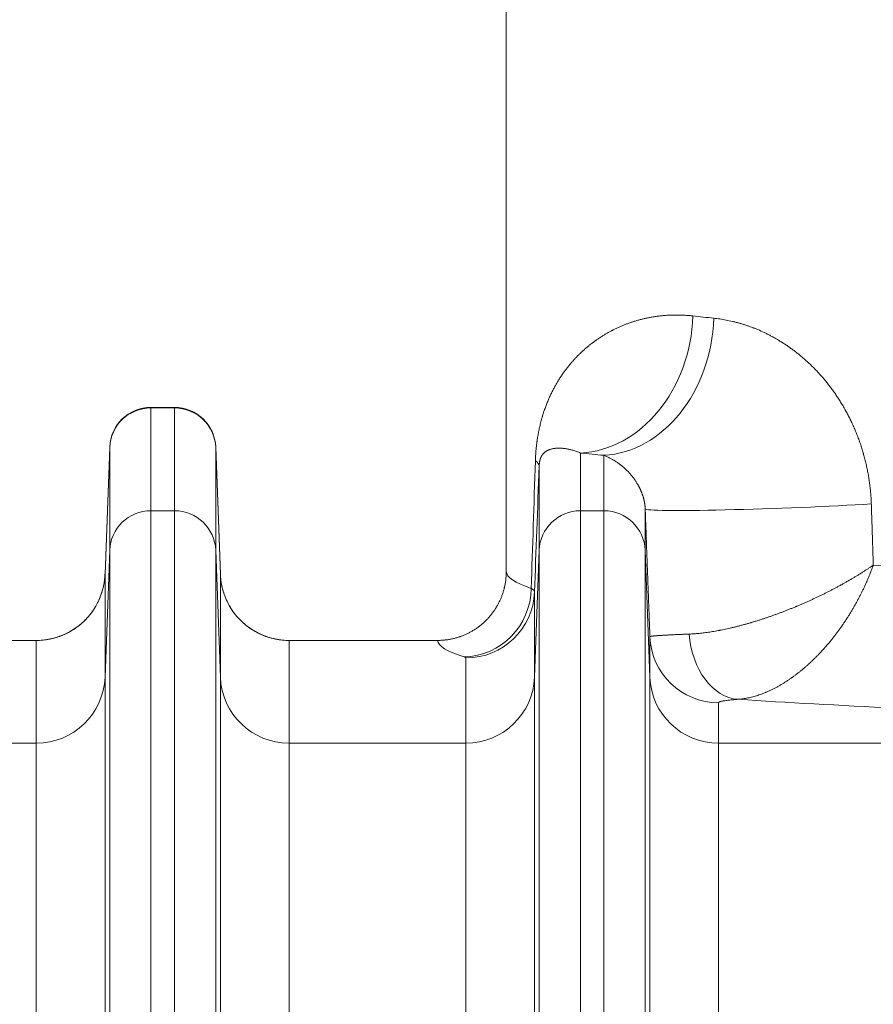
# Model space of a CAD drawing. Units: inches. Extents: x -19.9 to 49.2, y -9.4 to 17.2.
# Drawn here: x 6.9 to 7.4, y 9.1 to 9.7 of the extents above; entities that cross this region are included whole.
import ezdxf

# ---------------------------------------------------------------- set-up
doc = ezdxf.new("R2010")
doc.units = ezdxf.units.IN
doc.header["$MEASUREMENT"] = 0
doc.layers.add('1', color=7, linetype='Continuous', true_color=0xffffff)
doc.styles.add('Arial', font='arial.ttf')
doc.dimstyles.get("Standard").update_dxf_attribs({"dimtxt": 0.18, "dimasz": 0.18, "dimexe": 0.18, "dimexo": 0.0625, "dimgap": 0.09, "dimtad": 0, "dimtih": 1, "dimtoh": 1, "dimdec": 4, "dimzin": 0, "dimdsep": 46, "dimtxsty": 'Standard', "dimcen": 0.09, "dimadec": 0, "dimazin": 0, "dimtfac": 1, "dimtdec": 4, "dimtofl": 0, "dimtmove": 0, "dimatfit": 3, "dimfxl": 1, "dimtolj": 1, "dimtzin": 0, "dimarcsym": 0})

# ---------------------------------------------------------------- blocks, each defined once
blk = doc.blocks.new('_U8')
at = {"layer": '1', "color": 152, "linetype": 'Continuous', "lineweight": 13, "transparency": 16777216}
for p, q in [((7.1379, 10.21138), (4.22422, 10.21138)), ((5.66756, 7.10989), (4.22422, 7.10989))]:
    blk.add_line(p, q, dxfattribs=at)
at = {"layer": '1', "color": 27, "linetype": 'Continuous', "lineweight": 13, "transparency": 16777216}
for p, q in [((4.34922, 10.08638), (4.34922, 8.90402)), ((4.34922, 7.23489), (4.34922, 8.41724))]:
    blk.add_line(p, q, dxfattribs=at)
at = {"layer": '1', "color": 27, "linetype": 'Continuous', "lineweight": 70, "transparency": 16777216}
for points in [[(4.32838, 10.08638), (4.37005, 10.08638), (4.34922, 10.21138)], [(4.32838, 7.23489), (4.37005, 7.23489), (4.34922, 7.10989)]]:
    blk.add_solid(points, dxfattribs=at)
at = {"layer": 'Defpoints', "color": 0, "linetype": 'Continuous', "lineweight": 70, "transparency": 16777216}
for p in [(4.34922, 10.21138), (7.2004, 10.21138), (5.73006, 7.10989)]:
    blk.add_point(p, dxfattribs=at)
at = {"layer": '1', "color": 23, "linetype": 'Continuous', "lineweight": 15, "transparency": 16777216, "insert": (4.2854, 8.47974), "char_height": 0.125, "attachment_point": 1, "rotation": 90, "style": 'Arial'}
blk.add_mtext('\\A1;\\C23;1418', dxfattribs=at)

msp = doc.modelspace()

# ---------------------------------------------------------------- linework, layer by layer
at = {"layer": '1', "color": 27, "linetype": 'Continuous', "lineweight": 15}
for p, q in [((7.200395, 10.211375), (7.200395, 9.340966)), ((6.989184, 9.445485), (6.974161, 9.445485)), ((6.974161, 9.445485), (6.974161, 9.445124)), ((6.974161, 9.445124), (6.989184, 9.445124)), ((6.974161, 9.445124), (6.974161, 9.379691)), ((6.989184, 9.445124), (6.989184, 9.445485)), ((6.989184, 9.379691), (6.989184, 9.445124)), ((6.944949, 9.339146), (6.947932, 9.419905)), ((6.947932, 9.420205), (6.944953, 9.339355)), ((6.947932, 9.419905), (6.947932, 9.420205)), ((6.947932, 9.354472), (6.947932, 9.419905)), ((7.018392, 9.339355), (7.015413, 9.420205)), ((7.015413, 9.420205), (7.015413, 9.419905)), ((7.015413, 9.419905), (7.018396, 9.339146)), ((7.015413, 9.419905), (7.015413, 9.354472)), ((7.247565, 9.41643), (7.247565, 9.379691)), ((7.262587, 9.379691), (7.262587, 9.414985)), ((7.221336, 9.354472), (7.221336, 9.408251)), ((6.974161, 9.379691), (6.989184, 9.379691)), ((6.974161, 9.379691), (6.974161, 9.051863)), ((6.989184, 9.051863), (6.989184, 9.379691)), ((7.247565, 9.379691), (7.262587, 9.379691)), ((7.247565, 9.379691), (7.247565, 9.051863)), ((7.262587, 9.051863), (7.262587, 9.379691)), ((7.288816, 9.380822), (7.288816, 9.354472)), ((6.947932, 9.354472), (6.944949, 9.273712)), ((6.947932, 9.049221), (6.947932, 9.354472)), ((7.018396, 9.273712), (7.015413, 9.354472)), ((7.015413, 9.354472), (7.015413, 9.049221)), ((7.221336, 9.354472), (7.218352, 9.273712)), ((7.221336, 9.049221), (7.221336, 9.354472)), ((7.2918, 9.273712), (7.288816, 9.354472)), ((7.288816, 9.354472), (7.288816, 9.049221)), ((6.944949, 9.339146), (6.944949, 9.273712)), ((7.018396, 9.273712), (7.018396, 9.339146)), ((7.218352, 9.32799), (7.218352, 9.273712)), ((7.2918, 9.273712), (7.2918, 9.299491)), ((6.901234, 9.297115), (6.788708, 9.297115)), ((6.901234, 9.231681), (6.901234, 9.297115)), ((7.156657, 9.297115), (7.062111, 9.297115)), ((7.062111, 9.297115), (7.062111, 9.231681)), ((7.174637, 9.231681), (7.174637, 9.285959)), ((6.944949, 9.273712), (6.944949, 9.040758)), ((7.018396, 9.040758), (7.018396, 9.273712)), ((7.218352, 9.273712), (7.218352, 9.040758)), ((7.2918, 9.040758), (7.2918, 9.273712)), ((7.335514, 9.257461), (7.335514, 9.231681)), ((6.901234, 9.231681), (6.788708, 9.231681)), ((6.901234, 9.036354), (6.901234, 9.231681)), ((7.174637, 9.231681), (7.062111, 9.231681)), ((7.062111, 9.231681), (7.062111, 9.036354)), ((7.174637, 9.036354), (7.174637, 9.231681)), ((7.448041, 9.231681), (7.335514, 9.231681)), ((7.335514, 9.231681), (7.335514, 9.036354))]:
    msp.add_line(p, q, dxfattribs=at)
for centre, start, end in [((6.974161, 9.419239), 90, 177.889369), ((6.989184, 9.419239), 2.110631, 90)]:
    msp.add_arc(centre, 0.026247, start, end, dxfattribs=at)
for centre, major_axis, ratio, start_param, end_param in [((7.247565, 9.503706), (0.008687, 0.087057), 0.8175844, 3.2630362, 4.7937884), ((7.262587, 9.502261), (0.008086, 0.087115), 0.7974803, 3.257468, 4.7862797), ((7.856563, 9.53355), (-0.656168, 0), 0.0792504, 0.611263, 0.6456261), ((6.974161, 9.418941), (0.026247, 0), 0.9975641, 1.5707963, 3.1047552), ((6.989184, 9.418941), (0.026247, 0), 0.9975641, 0.0368375, 1.5707963), ((7.856563, 9.446274), (-0.743657, 0), 0.0699268, 0.611263, 0.6456261), ((7.856568, 29.080351), (-0.656171, -20.227886), 0.0000833, 0.2177852, 0.2356438), ((7.133906, 9.411465), (-0.087429, 0.003249), 0.1511612, 3.1441916, 3.3826291), ((7.943959, 29.076055), (-0.743621, -20.226804), 0.0000944, 0.2180057, 0.2356508), ((6.974161, 9.353508), (-0.026247, 0), 0.9975641, 4.712389, 6.2463478), ((6.989184, 9.353508), (0.026247, 0), 0.9975641, 0.0368375, 1.5707963), ((7.247565, 9.353508), (-0.026247, 0), 0.9975641, 4.712389, 6.2463478), ((7.262587, 9.353508), (0.026247, 0), 0.9975641, 0.0368375, 1.5707963), ((7.376246, 9.384036), (0.08743, 0.003207), 0.0310004, 3.144163, 5.4140034), ((7.856563, 9.384817), (-0.656168, 0), 0.0792504, 0.8711308, 0.9197259), ((6.901234, 9.340753), (-0.043745, 0), 0.9975641, 1.5707963, 3.1047552), ((7.062111, 9.340753), (0.043745, 0), 0.9975641, 3.1784301, 4.712389), ((7.856563, 9.340966), (-0.656168, 0), 0.0745886, 0, 0.2203542), ((7.173574, 9.330268), (0.013036, 0.041757), 0.9735562, 3.4518987, 5.0074474), ((7.174637, 9.329597), (0.043745, 0), 0.9975641, 4.712389, 6.2463478), ((7.335514, 9.301099), (-0.043745, 0), 0.9975641, 0.0368375, 1.5707963), ((7.34799, 9.303239), (-0.003115, 0.043633), 0.7135326, 1.5676141, 3.0418638), ((7.856563, 9.297328), (-0.699913, 0), 0.0699268, 0.0043598, 0.2203542), ((6.901234, 9.275319), (-0.043745, 0), 0.9975641, 1.5707963, 3.1047552), ((7.062111, 9.275319), (0.043745, 0), 0.9975641, 3.1784301, 4.712389), ((7.174637, 9.275319), (0.043745, 0), 0.9975641, 4.712389, 6.2463478), ((7.335514, 9.275319), (0.043745, 0), 0.9975641, 3.1784301, 4.712389), ((7.856563, 9.297541), (-0.743657, 0), 0.0699268, 0.8177262, 0.989219)]:
    msp.add_ellipse(centre, major_axis=major_axis, ratio=ratio, start_param=start_param, end_param=end_param, dxfattribs=at)
for points, knots in [([(7.218925, 9.411465), (7.218948, 9.412192), (7.219008, 9.413628), (7.219132, 9.415734), (7.219289, 9.417793), (7.219477, 9.419808), (7.219623, 9.421124), (7.21974, 9.422101), (7.21979, 9.422506), (7.219847, 9.422949), (7.219863, 9.423069), (7.219873, 9.42315), (7.2199, 9.42335), (7.219969, 9.423869), (7.22008, 9.424655), (7.220219, 9.425582), (7.220362, 9.426492), (7.220511, 9.427386), (7.220665, 9.428265), (7.220823, 9.42913), (7.220986, 9.429982), (7.221154, 9.430821), (7.221325, 9.431647), (7.22156, 9.432734), (7.221864, 9.434063), (7.222244, 9.435617), (7.222639, 9.437132), (7.222912, 9.438118), (7.22312, 9.43885), (7.223225, 9.439213), (7.223349, 9.439634), (7.223402, 9.439813), (7.223438, 9.439933), (7.223456, 9.439993), (7.223617, 9.440529), (7.223908, 9.44147), (7.224355, 9.442845), (7.224813, 9.444187), (7.225281, 9.445499), (7.225759, 9.446781), (7.226247, 9.448037), (7.226746, 9.449267), (7.227253, 9.450473), (7.227684, 9.451459), (7.22799, 9.452139), (7.228122, 9.452429), (7.228188, 9.452574), (7.22821, 9.452622), (7.228254, 9.452718), (7.228453, 9.45315), (7.228832, 9.453957), (7.229374, 9.455072), (7.229924, 9.456166), (7.23048, 9.457239), (7.231044, 9.458293), (7.231616, 9.459328), (7.232194, 9.460345), (7.23278, 9.461345), (7.233373, 9.462328), (7.234173, 9.463617), (7.23519, 9.465191), (7.236439, 9.467022), (7.237716, 9.468798), (7.239022, 9.470523), (7.240355, 9.472199), (7.241716, 9.473828), (7.243106, 9.475412), (7.244523, 9.476952), (7.245969, 9.47845), (7.247444, 9.479906), (7.248947, 9.481321), (7.250479, 9.482696), (7.25204, 9.484032), (7.253629, 9.485329), (7.255249, 9.486587), (7.256898, 9.487807), (7.258577, 9.488988), (7.260286, 9.490131), (7.262025, 9.491235), (7.263796, 9.4923), (7.265597, 9.493326), (7.26682, 9.493984), (7.267513, 9.494346), (7.26759, 9.494387), (7.267745, 9.494467), (7.267976, 9.494587), (7.268519, 9.494864), (7.269609, 9.495409), (7.271182, 9.49616), (7.273094, 9.497017), (7.275032, 9.49783), (7.276995, 9.498598), (7.278983, 9.499321), (7.280997, 9.499999), (7.283036, 9.50063), (7.2851, 9.501215), (7.28719, 9.501752), (7.289306, 9.502242), (7.291447, 9.502682), (7.293614, 9.503072), (7.295808, 9.503411), (7.298027, 9.503699), (7.300273, 9.503933), (7.302545, 9.504112), (7.304844, 9.504236), (7.30717, 9.504303), (7.309522, 9.504311), (7.311902, 9.504258), (7.314309, 9.504143), (7.316744, 9.503964), (7.318386, 9.5038), (7.319212, 9.503706)], [0, 0, 0, 0, 0.0078125, 0.015625, 0.0234375, 0.03125, 0.0390625, 0.0390625, 0.0429688, 0.0439453, 0.0444336, 0.0444336, 0.0449219, 0.046875, 0.0507813, 0.0546875, 0.0585938, 0.0625, 0.0664063, 0.0703125, 0.0742188, 0.078125, 0.0820313, 0.0859375, 0.09375, 0.1015625, 0.109375, 0.1171875, 0.1171875, 0.1210937, 0.1230469, 0.1240234, 0.1240234, 0.125, 0.125, 0.1328125, 0.140625, 0.1484375, 0.15625, 0.1640625, 0.171875, 0.1796875, 0.1875, 0.1953125, 0.1992187, 0.2011719, 0.2011719, 0.2021484, 0.2021484, 0.203125, 0.2109375, 0.21875, 0.2265625, 0.234375, 0.2421875, 0.25, 0.2578125, 0.265625, 0.2734375, 0.28125, 0.296875, 0.3125, 0.328125, 0.34375, 0.359375, 0.375, 0.390625, 0.40625, 0.421875, 0.4375, 0.453125, 0.46875, 0.484375, 0.5, 0.515625, 0.53125, 0.546875, 0.5625, 0.578125, 0.59375, 0.609375, 0.625, 0.625, 0.6269531, 0.6269531, 0.6289062, 0.6328125, 0.640625, 0.65625, 0.671875, 0.6875, 0.703125, 0.71875, 0.734375, 0.75, 0.765625, 0.78125, 0.796875, 0.8125, 0.828125, 0.84375, 0.859375, 0.875, 0.890625, 0.90625, 0.921875, 0.9375, 0.953125, 0.96875, 0.984375, 1, 1, 1, 1]), ([(7.332467, 9.502261), (7.333763, 9.502125), (7.336368, 9.501796), (7.340308, 9.501132), (7.342957, 9.500572), (7.34495, 9.500106), (7.346282, 9.49978), (7.348287, 9.499244), (7.3503, 9.498661), (7.35232, 9.49803), (7.354346, 9.497348), (7.356041, 9.496738), (7.35723, 9.496289), (7.357783, 9.496075), (7.357995, 9.495991), (7.35808, 9.495958), (7.358208, 9.495908), (7.359016, 9.495589), (7.359782, 9.495276), (7.36182, 9.494416), (7.363177, 9.49381), (7.365208, 9.49285), (7.366561, 9.492192), (7.368585, 9.491154), (7.370604, 9.490064), (7.372617, 9.48892), (7.374624, 9.487722), (7.376625, 9.486468), (7.378619, 9.485159), (7.380604, 9.483792), (7.382582, 9.482367), (7.38455, 9.480881), (7.386509, 9.479335), (7.388458, 9.477727), (7.390395, 9.476054), (7.392, 9.474605), (7.392998, 9.473673), (7.393357, 9.473334), (7.393436, 9.473258), (7.393556, 9.473145), (7.393834, 9.47288), (7.394707, 9.472042), (7.396121, 9.470645), (7.397978, 9.468727), (7.399804, 9.466755), (7.4016, 9.464726), (7.403363, 9.46264), (7.405095, 9.460498), (7.406793, 9.458298), (7.408456, 9.456038), (7.410084, 9.453719), (7.411676, 9.451339), (7.413229, 9.448897), (7.414491, 9.44681), (7.415357, 9.44532), (7.415755, 9.444621), (7.415907, 9.444352), (7.415968, 9.444244), (7.415998, 9.44419), (7.416089, 9.444027), (7.416635, 9.443053), (7.417643, 9.441196), (7.419012, 9.438529), (7.420325, 9.435818), (7.421581, 9.433063), (7.42278, 9.430263), (7.42392, 9.427417), (7.425001, 9.424526), (7.426021, 9.421589), (7.42666, 9.419599), (7.427123, 9.418095), (7.427351, 9.41734), (7.427572, 9.41658), (7.427664, 9.416263), (7.427682, 9.416199), (7.427719, 9.416073), (7.427773, 9.415882), (7.428115, 9.414675), (7.428698, 9.412507), (7.429449, 9.409426), (7.430126, 9.406325), (7.43073, 9.403203), (7.431259, 9.400061), (7.431714, 9.396899), (7.432093, 9.393716), (7.432396, 9.390512), (7.432621, 9.387286), (7.432718, 9.385122), (7.432754, 9.384036)], [0, 0, 0, 0, 0.03125, 0.0625, 0.09375, 0.09375, 0.109375, 0.125, 0.140625, 0.15625, 0.171875, 0.1875, 0.1953125, 0.1992188, 0.2001953, 0.2001953, 0.2011719, 0.203125, 0.21875, 0.21875, 0.25, 0.25, 0.265625, 0.28125, 0.296875, 0.3125, 0.328125, 0.34375, 0.359375, 0.375, 0.390625, 0.40625, 0.421875, 0.4375, 0.453125, 0.46875, 0.4765625, 0.4775391, 0.4775391, 0.4785156, 0.4804688, 0.484375, 0.5, 0.515625, 0.53125, 0.546875, 0.5625, 0.578125, 0.59375, 0.609375, 0.625, 0.640625, 0.65625, 0.671875, 0.6796875, 0.6835938, 0.6845703, 0.6845703, 0.6855469, 0.6855469, 0.6875, 0.703125, 0.71875, 0.734375, 0.75, 0.765625, 0.78125, 0.796875, 0.8125, 0.828125, 0.828125, 0.8359375, 0.8398438, 0.8398438, 0.8408203, 0.8408203, 0.8417969, 0.84375, 0.859375, 0.875, 0.890625, 0.90625, 0.921875, 0.9375, 0.953125, 0.96875, 0.984375, 1, 1, 1, 1]), ([(7.247565, 9.41643), (7.247152, 9.416609), (7.246338, 9.416946), (7.245145, 9.417398), (7.243982, 9.417799), (7.242847, 9.418153), (7.24174, 9.418462), (7.240661, 9.418728), (7.23961, 9.418954), (7.238585, 9.419142), (7.237587, 9.419292), (7.236616, 9.419407), (7.23567, 9.419487), (7.235056, 9.419519), (7.234603, 9.419534), (7.234377, 9.419539), (7.234154, 9.419542), (7.234006, 9.419543), (7.233637, 9.419543), (7.232985, 9.41953), (7.23214, 9.419479), (7.23132, 9.419397), (7.230524, 9.419283), (7.229752, 9.419135), (7.229004, 9.418955), (7.228521, 9.418811), (7.228164, 9.418694), (7.227928, 9.418613), (7.22758, 9.418481), (7.227238, 9.41834), (7.226901, 9.418188), (7.22657, 9.418026), (7.226245, 9.417852), (7.225925, 9.417665), (7.225611, 9.417466), (7.225302, 9.417253), (7.224999, 9.417024), (7.224701, 9.416779), (7.224506, 9.416603), (7.224313, 9.41642), (7.224218, 9.416325), (7.224075, 9.416177), (7.223981, 9.416076), (7.223864, 9.415945), (7.223795, 9.415864), (7.223748, 9.41581), (7.223725, 9.415782), (7.223656, 9.415698), (7.223564, 9.415584), (7.223428, 9.415405), (7.223293, 9.415218), (7.22316, 9.415021), (7.223027, 9.414814), (7.222896, 9.414596), (7.222767, 9.414364), (7.222681, 9.414201), (7.222617, 9.414074), (7.222586, 9.414009), (7.222554, 9.413943), (7.222533, 9.413899), (7.222522, 9.413876), (7.22249, 9.413808), (7.222448, 9.413716), (7.222386, 9.413573), (7.222323, 9.413424), (7.222261, 9.413269), (7.2222, 9.413108), (7.222138, 9.412939), (7.222077, 9.412762), (7.222017, 9.412576), (7.221956, 9.412379), (7.221916, 9.41224), (7.221876, 9.412097), (7.221856, 9.412023), (7.221827, 9.411908), (7.221807, 9.41183), (7.221777, 9.411709), (7.221748, 9.411583), (7.221718, 9.411451), (7.221689, 9.411314), (7.22166, 9.41117), (7.22163, 9.411019), (7.221611, 9.410912), (7.221596, 9.41083), (7.221592, 9.410802), (7.221584, 9.410759), (7.221582, 9.410745), (7.221577, 9.410716), (7.221565, 9.410644), (7.221553, 9.410569), (7.221539, 9.410475), (7.221529, 9.410412), (7.221515, 9.410313), (7.221501, 9.410211), (7.221486, 9.410105), (7.221476, 9.410021), (7.22147, 9.409974), (7.221468, 9.409955), (7.221464, 9.409926), (7.221456, 9.409857), (7.221445, 9.409755), (7.221431, 9.409628), (7.221418, 9.409493), (7.221409, 9.409398), (7.2214, 9.4093), (7.221396, 9.409249), (7.221389, 9.409171), (7.221385, 9.409117), (7.22138, 9.409048), (7.221377, 9.409005), (7.221375, 9.408984), (7.221375, 9.408976), (7.221374, 9.408962), (7.221371, 9.408925), (7.221367, 9.408859), (7.221361, 9.408766), (7.221355, 9.408671), (7.22135, 9.408572), (7.221345, 9.40847), (7.22134, 9.408363), (7.221337, 9.408289), (7.221336, 9.408251)], [0, 0, 0, 0, 0.03125, 0.0625, 0.09375, 0.125, 0.15625, 0.1875, 0.21875, 0.25, 0.28125, 0.3125, 0.34375, 0.375, 0.375, 0.390625, 0.3984375, 0.3984375, 0.40625, 0.4375, 0.46875, 0.5, 0.53125, 0.5625, 0.59375, 0.625, 0.625, 0.640625, 0.65625, 0.671875, 0.6875, 0.703125, 0.71875, 0.734375, 0.75, 0.765625, 0.78125, 0.796875, 0.8125, 0.8125, 0.828125, 0.828125, 0.8359375, 0.84375, 0.8476563, 0.8476563, 0.8515625, 0.8515625, 0.859375, 0.8671875, 0.875, 0.8828125, 0.890625, 0.8984375, 0.90625, 0.9140625, 0.9140625, 0.9179688, 0.9199219, 0.9199219, 0.921875, 0.921875, 0.9257813, 0.9296875, 0.9335938, 0.9375, 0.9414063, 0.9453125, 0.9492188, 0.953125, 0.9570313, 0.9609375, 0.9609375, 0.9648438, 0.9648438, 0.9667969, 0.96875, 0.9707031, 0.9726563, 0.9746094, 0.9765625, 0.9785156, 0.9804688, 0.9804688, 0.9814453, 0.9814453, 0.9819336, 0.9819336, 0.9824219, 0.984375, 0.984375, 0.9853516, 0.9863281, 0.9873047, 0.9882813, 0.9892578, 0.989502, 0.989502, 0.9897461, 0.9902344, 0.9912109, 0.9921875, 0.9931641, 0.9941406, 0.9941406, 0.9951172, 0.9951172, 0.9956055, 0.9960938, 0.9963379, 0.9963379, 0.99646, 0.99646, 0.996582, 0.9970703, 0.9975586, 0.9980469, 0.9985352, 0.9990234, 0.9995117, 1, 1, 1, 1]), ([(7.288816, 9.380822), (7.28881, 9.380992), (7.288795, 9.381328), (7.288764, 9.381815), (7.288727, 9.382287), (7.288683, 9.382746), (7.288633, 9.383194), (7.288578, 9.38363), (7.288518, 9.384056), (7.288453, 9.384472), (7.288404, 9.384761), (7.288378, 9.384912), (7.288372, 9.384945), (7.288369, 9.384962), (7.28836, 9.385012), (7.288342, 9.385112), (7.288299, 9.385343), (7.288236, 9.385665), (7.288157, 9.386042), (7.288076, 9.38641), (7.287992, 9.386769), (7.287906, 9.38712), (7.287789, 9.387578), (7.287698, 9.387911), (7.287605, 9.388237), (7.287558, 9.388398), (7.28751, 9.388558), (7.287487, 9.388637), (7.287479, 9.388663), (7.287463, 9.388716), (7.287391, 9.388952), (7.287253, 9.389387), (7.287055, 9.389976), (7.286853, 9.390544), (7.286647, 9.391091), (7.286439, 9.391621), (7.286227, 9.392133), (7.286014, 9.392631), (7.285798, 9.393113), (7.285581, 9.393583), (7.285362, 9.394039), (7.285141, 9.394484), (7.284919, 9.394917), (7.284696, 9.39534), (7.284546, 9.395616), (7.284452, 9.395786), (7.284433, 9.395819), (7.284396, 9.395887), (7.284339, 9.395988), (7.284208, 9.396222), (7.283944, 9.396681), (7.283566, 9.397313), (7.283111, 9.398037), (7.282656, 9.398731), (7.2822, 9.399397), (7.281743, 9.400036), (7.281287, 9.400651), (7.280831, 9.401243), (7.280375, 9.401814), (7.27992, 9.402365), (7.279466, 9.402897), (7.279013, 9.403411), (7.278712, 9.403742), (7.278524, 9.403946), (7.278486, 9.403986), (7.278411, 9.404067), (7.278298, 9.404188), (7.278036, 9.404466), (7.277662, 9.404853), (7.277364, 9.405153), (7.276918, 9.405596), (7.276622, 9.405881), (7.276033, 9.406435), (7.275446, 9.406971), (7.274574, 9.407727), (7.27371, 9.408438), (7.272856, 9.409108), (7.27201, 9.40974), (7.271173, 9.410335), (7.270345, 9.410896), (7.2698, 9.411249), (7.26946, 9.411464), (7.269393, 9.411506), (7.269257, 9.411591), (7.26919, 9.411633), (7.268987, 9.411757), (7.268584, 9.412003), (7.267917, 9.412395), (7.267127, 9.412838), (7.266347, 9.413255), (7.265575, 9.413647), (7.264814, 9.414015), (7.264062, 9.414361), (7.263319, 9.414685), (7.26283, 9.414887), (7.262587, 9.414985)], [0, 0, 0, 0, 0.0039062, 0.0078125, 0.0117187, 0.015625, 0.0195312, 0.0234375, 0.0273437, 0.03125, 0.0351562, 0.0356445, 0.0356445, 0.0361328, 0.0361328, 0.0371094, 0.0390625, 0.0429687, 0.046875, 0.0507812, 0.0546875, 0.0585937, 0.0625, 0.0703125, 0.0703125, 0.0742187, 0.0761719, 0.0761719, 0.0771484, 0.0771484, 0.078125, 0.0859375, 0.09375, 0.1015625, 0.109375, 0.1171875, 0.125, 0.1328125, 0.140625, 0.1484375, 0.15625, 0.1640625, 0.171875, 0.1796875, 0.1875, 0.1875, 0.1894531, 0.1894531, 0.1914062, 0.1953125, 0.203125, 0.21875, 0.234375, 0.25, 0.265625, 0.28125, 0.296875, 0.3125, 0.328125, 0.34375, 0.359375, 0.375, 0.390625, 0.390625, 0.3945312, 0.3945312, 0.3984375, 0.40625, 0.421875, 0.4375, 0.4375, 0.46875, 0.46875, 0.5, 0.53125, 0.5625, 0.59375, 0.625, 0.65625, 0.6875, 0.71875, 0.71875, 0.7265625, 0.7265625, 0.734375, 0.734375, 0.75, 0.78125, 0.8125, 0.84375, 0.875, 0.90625, 0.9375, 0.96875, 1, 1, 1, 1]), ([(7.316846, 9.301155), (7.317352, 9.301175), (7.318374, 9.301223), (7.319937, 9.301321), (7.32153, 9.301445), (7.323153, 9.301595), (7.324805, 9.301771), (7.326487, 9.301973), (7.328197, 9.302201), (7.329937, 9.302454), (7.331707, 9.302734), (7.333505, 9.303039), (7.334876, 9.303288), (7.335645, 9.303433), (7.335838, 9.303469), (7.335876, 9.303476), (7.335953, 9.303491), (7.336069, 9.303513), (7.336494, 9.303595), (7.3375, 9.303791), (7.339058, 9.304108), (7.340943, 9.304512), (7.342842, 9.304939), (7.344756, 9.305388), (7.346684, 9.30586), (7.348627, 9.306355), (7.350584, 9.306872), (7.352556, 9.307411), (7.354211, 9.307879), (7.355376, 9.308216), (7.35596, 9.308388), (7.356252, 9.308474), (7.356377, 9.308511), (7.356461, 9.308536), (7.356503, 9.308548), (7.357214, 9.308759), (7.358552, 9.309162), (7.360557, 9.309784), (7.362562, 9.310423), (7.364566, 9.311079), (7.366569, 9.311753), (7.368571, 9.312443), (7.370572, 9.313149), (7.372572, 9.313872), (7.374571, 9.314612), (7.376569, 9.315367), (7.378566, 9.316139), (7.380562, 9.316927), (7.382557, 9.317732), (7.38397, 9.318313), (7.384759, 9.318641), (7.384884, 9.318693), (7.384967, 9.318728), (7.385175, 9.318815), (7.385714, 9.31904), (7.386872, 9.319529), (7.388517, 9.320233), (7.390476, 9.321088), (7.392419, 9.321953), (7.394348, 9.322827), (7.396262, 9.323711), (7.398162, 9.324604), (7.400047, 9.325507), (7.401918, 9.326418), (7.403774, 9.327339), (7.405616, 9.328269), (7.407444, 9.329208), (7.409258, 9.330156), (7.411057, 9.331113), (7.412322, 9.331797), (7.412988, 9.332161), (7.413136, 9.332242), (7.413358, 9.332364), (7.413874, 9.332647), (7.414903, 9.333216), (7.416358, 9.334032), (7.417581, 9.334729), (7.418223, 9.335099), (7.418366, 9.335182), (7.418437, 9.335223), (7.418651, 9.335346), (7.419078, 9.335593), (7.420068, 9.336171), (7.421468, 9.336997), (7.423124, 9.337993), (7.424485, 9.338826), (7.425427, 9.33941), (7.425828, 9.339661), (7.426029, 9.339786), (7.426162, 9.33987), (7.426828, 9.340288), (7.42795, 9.341), (7.428988, 9.341671), (7.429761, 9.342174), (7.430017, 9.342342), (7.430528, 9.342679), (7.431036, 9.343015), (7.43154, 9.343351), (7.432041, 9.343687), (7.432291, 9.343856), (7.432788, 9.344192), (7.433035, 9.34436), (7.433405, 9.344613), (7.433589, 9.344739), (7.433803, 9.344886), (7.433902, 9.344955), (7.433942, 9.344982), (7.433953, 9.34499), (7.433956, 9.344992), (7.433958, 9.344993), (7.433958, 9.344993), (7.433963, 9.344997), (7.433982, 9.34501), (7.434001, 9.345023), (7.434016, 9.345033)], [0, 0, 0, 0, 0.015625, 0.03125, 0.046875, 0.0625, 0.078125, 0.09375, 0.109375, 0.125, 0.140625, 0.15625, 0.171875, 0.1757812, 0.1757812, 0.1767578, 0.1767578, 0.1777344, 0.1796875, 0.1875, 0.203125, 0.21875, 0.234375, 0.25, 0.265625, 0.28125, 0.296875, 0.3125, 0.328125, 0.3359375, 0.3398437, 0.3417969, 0.3427734, 0.3427734, 0.34375, 0.34375, 0.359375, 0.375, 0.390625, 0.40625, 0.421875, 0.4375, 0.453125, 0.46875, 0.484375, 0.5, 0.515625, 0.53125, 0.546875, 0.5625, 0.5644531, 0.5654297, 0.5654297, 0.5664062, 0.5703125, 0.578125, 0.59375, 0.609375, 0.625, 0.640625, 0.65625, 0.671875, 0.6875, 0.703125, 0.71875, 0.734375, 0.75, 0.765625, 0.78125, 0.796875, 0.7988281, 0.7988281, 0.8007813, 0.8046875, 0.8125, 0.828125, 0.84375, 0.8457031, 0.8457031, 0.8476563, 0.8476563, 0.8515625, 0.859375, 0.875, 0.890625, 0.90625, 0.9140625, 0.9179688, 0.9179688, 0.9199219, 0.921875, 0.9375, 0.953125, 0.953125, 0.9609375, 0.9609375, 0.96875, 0.9765625, 0.9765625, 0.984375, 0.984375, 0.9921875, 0.9921875, 0.9960938, 0.9980469, 0.9990234, 0.9992676, 0.9993286, 0.9993591, 0.9993591, 0.9993896, 0.9993896, 0.9995117, 1, 1, 1, 1]), ([(7.34799, 9.259602), (7.348492, 9.259638), (7.349502, 9.259729), (7.351028, 9.259917), (7.352564, 9.260156), (7.354112, 9.260447), (7.35567, 9.260788), (7.357238, 9.26118), (7.358817, 9.261622), (7.360406, 9.262115), (7.362005, 9.262658), (7.363615, 9.263252), (7.364694, 9.263681), (7.365371, 9.263961), (7.365507, 9.264017), (7.365778, 9.264131), (7.366185, 9.264303), (7.367133, 9.264715), (7.368486, 9.265332), (7.370108, 9.266117), (7.371727, 9.266946), (7.373343, 9.26782), (7.374957, 9.268738), (7.376568, 9.269699), (7.378177, 9.270704), (7.379783, 9.271753), (7.381119, 9.272662), (7.382053, 9.273318), (7.38252, 9.273651), (7.382753, 9.273819), (7.382886, 9.273915), (7.382953, 9.273963), (7.383519, 9.274372), (7.384579, 9.275155), (7.386156, 9.276364), (7.387717, 9.277606), (7.389264, 9.278881), (7.390797, 9.28019), (7.392316, 9.281531), (7.393821, 9.282904), (7.395312, 9.284309), (7.396789, 9.285746), (7.398252, 9.287215), (7.399702, 9.288716), (7.401138, 9.290248), (7.40256, 9.291812), (7.403557, 9.292942), (7.404111, 9.29358), (7.404199, 9.293681), (7.404257, 9.293749), (7.404403, 9.293917), (7.404781, 9.294357), (7.405589, 9.295307), (7.406729, 9.296677), (7.408073, 9.298341), (7.409394, 9.300024), (7.410693, 9.301726), (7.411968, 9.303447), (7.413222, 9.305187), (7.414453, 9.306945), (7.415662, 9.308722), (7.416849, 9.310517), (7.418014, 9.312331), (7.419158, 9.314162), (7.420279, 9.316012), (7.421195, 9.317569), (7.421737, 9.31851), (7.421961, 9.318904), (7.422006, 9.318982), (7.422096, 9.31914), (7.42223, 9.319376), (7.422719, 9.320242), (7.423508, 9.321666), (7.424533, 9.323574), (7.425241, 9.324933), (7.425611, 9.325655), (7.425693, 9.325815), (7.425733, 9.325896), (7.425856, 9.326137), (7.4261, 9.326618), (7.426664, 9.327744), (7.427452, 9.329357), (7.42837, 9.331299), (7.429112, 9.332923), (7.42962, 9.334063), (7.429836, 9.334552), (7.429943, 9.334797), (7.429978, 9.334878), (7.430049, 9.335041), (7.430369, 9.335776), (7.430961, 9.337164), (7.4315, 9.338473), (7.43183, 9.339292), (7.431896, 9.339456), (7.432027, 9.339784), (7.432223, 9.340275), (7.432416, 9.340767), (7.432671, 9.341423), (7.432797, 9.341751), (7.433048, 9.342408), (7.433296, 9.343064), (7.433539, 9.343721), (7.433719, 9.344213), (7.433809, 9.344459), (7.433913, 9.344747), (7.433961, 9.34488), (7.43398, 9.344934), (7.433985, 9.344947), (7.433986, 9.344951), (7.433987, 9.344952), (7.433987, 9.344953), (7.433988, 9.344954), (7.43399, 9.344961), (7.434, 9.344987), (7.434009, 9.345013), (7.434016, 9.345033)], [0, 0, 0, 0, 0.015625, 0.03125, 0.046875, 0.0625, 0.078125, 0.09375, 0.109375, 0.125, 0.140625, 0.15625, 0.171875, 0.171875, 0.1757813, 0.1757813, 0.1796875, 0.1875, 0.203125, 0.21875, 0.234375, 0.25, 0.265625, 0.28125, 0.296875, 0.3125, 0.328125, 0.3359375, 0.3398438, 0.3417969, 0.3427734, 0.34375, 0.34375, 0.359375, 0.375, 0.390625, 0.40625, 0.421875, 0.4375, 0.453125, 0.46875, 0.484375, 0.5, 0.515625, 0.53125, 0.546875, 0.5625, 0.5644531, 0.5654297, 0.5654297, 0.5664062, 0.5703125, 0.578125, 0.59375, 0.609375, 0.625, 0.640625, 0.65625, 0.671875, 0.6875, 0.703125, 0.71875, 0.734375, 0.75, 0.765625, 0.78125, 0.7890625, 0.7890625, 0.7910156, 0.7910156, 0.7929688, 0.796875, 0.8125, 0.828125, 0.84375, 0.8457031, 0.8457031, 0.8476563, 0.8476563, 0.8515625, 0.859375, 0.875, 0.890625, 0.90625, 0.9140625, 0.9179688, 0.9179688, 0.9199219, 0.9199219, 0.921875, 0.9375, 0.953125, 0.953125, 0.9570313, 0.9570313, 0.9609375, 0.96875, 0.96875, 0.9765625, 0.9765625, 0.984375, 0.9921875, 0.9921875, 0.9960938, 0.9980469, 0.9990234, 0.9992676, 0.9993286, 0.9993439, 0.9993439, 0.9993591, 0.9993591, 0.9993896, 0.9995117, 1, 1, 1, 1]), ([(6.944953, 9.339355), (6.944951, 9.339312), (6.944949, 9.339263), (6.944947, 9.339211), (6.944947, 9.339201), (6.944947, 9.339197), (6.944947, 9.339195), (6.944947, 9.339194), (6.944946, 9.339193), (6.944946, 9.339181), (6.944945, 9.339148), (6.94494, 9.339027), (6.944926, 9.33874), (6.944893, 9.338124), (6.944854, 9.337597), (6.944765, 9.336546), (6.944612, 9.335147), (6.944337, 9.333411), (6.944101, 9.332201), (6.943972, 9.331598), (6.943914, 9.331339), (6.943885, 9.33121), (6.943875, 9.331167), (6.943855, 9.331081), (6.943845, 9.331038), (6.943675, 9.330309), (6.943323, 9.328948), (6.942702, 9.326945), (6.941988, 9.324981), (6.941183, 9.323055), (6.940285, 9.321166), (6.93946, 9.319624), (6.938842, 9.318562), (6.938522, 9.318035), (6.938383, 9.31781), (6.938313, 9.317698), (6.93829, 9.31766), (6.938243, 9.317585), (6.938219, 9.317548), (6.937819, 9.316914), (6.93704, 9.315744), (6.935795, 9.314056), (6.934476, 9.312435), (6.933082, 9.31088), (6.931614, 9.309391), (6.930328, 9.308206), (6.929395, 9.307407), (6.92892, 9.307014), (6.92868, 9.30682), (6.928543, 9.306709), (6.928474, 9.306654), (6.927887, 9.306187), (6.926766, 9.305338), (6.925035, 9.304154), (6.923256, 9.303057), (6.921428, 9.302048), (6.919552, 9.301126), (6.917947, 9.300431), (6.916803, 9.299983), (6.916225, 9.299769), (6.915935, 9.299665), (6.91581, 9.299621), (6.915727, 9.299591), (6.915685, 9.299577), (6.914977, 9.299329), (6.913639, 9.298897), (6.911614, 9.29835), (6.909572, 9.297902), (6.907514, 9.297552), (6.905438, 9.297301), (6.903346, 9.297149), (6.90194, 9.297115), (6.901234, 9.297115)], [0, 0, 0, 0, 0.0019531, 0.0021973, 0.0023193, 0.0023804, 0.0024109, 0.0024109, 0.0024414, 0.0024414, 0.0029297, 0.0039063, 0.0078125, 0.015625, 0.03125, 0.03125, 0.0625, 0.09375, 0.109375, 0.1171875, 0.1210938, 0.1210938, 0.1230469, 0.1230469, 0.125, 0.125, 0.15625, 0.1875, 0.21875, 0.25, 0.28125, 0.3125, 0.328125, 0.3359375, 0.3398437, 0.3398437, 0.3417969, 0.3417969, 0.34375, 0.34375, 0.375, 0.40625, 0.4375, 0.46875, 0.5, 0.53125, 0.546875, 0.5546875, 0.5585937, 0.5605469, 0.5625, 0.5625, 0.59375, 0.625, 0.65625, 0.6875, 0.71875, 0.75, 0.765625, 0.7734375, 0.7773437, 0.7792969, 0.7792969, 0.78125, 0.78125, 0.8125, 0.84375, 0.875, 0.90625, 0.9375, 0.96875, 1, 1, 1, 1]), ([(7.018392, 9.339355), (7.018394, 9.339312), (7.018396, 9.339263), (7.018398, 9.339211), (7.018398, 9.339201), (7.018398, 9.339197), (7.018398, 9.339195), (7.018398, 9.339194), (7.018399, 9.339193), (7.018399, 9.339181), (7.0184, 9.339148), (7.018405, 9.339027), (7.018419, 9.33874), (7.018452, 9.338124), (7.018491, 9.337597), (7.01858, 9.336546), (7.018733, 9.335147), (7.019008, 9.333411), (7.019244, 9.332201), (7.019373, 9.331598), (7.019431, 9.331339), (7.01946, 9.33121), (7.01947, 9.331167), (7.01949, 9.331081), (7.0195, 9.331038), (7.01967, 9.330309), (7.020022, 9.328948), (7.020643, 9.326945), (7.021357, 9.324981), (7.022162, 9.323055), (7.02306, 9.321166), (7.023885, 9.319624), (7.024503, 9.318562), (7.024823, 9.318035), (7.024962, 9.31781), (7.025032, 9.317698), (7.025055, 9.31766), (7.025102, 9.317585), (7.025126, 9.317548), (7.025526, 9.316914), (7.026305, 9.315744), (7.02755, 9.314056), (7.028869, 9.312435), (7.030263, 9.31088), (7.031731, 9.309391), (7.033017, 9.308206), (7.03395, 9.307407), (7.034425, 9.307014), (7.034665, 9.30682), (7.034802, 9.306709), (7.034871, 9.306654), (7.035458, 9.306187), (7.036579, 9.305338), (7.03831, 9.304154), (7.040089, 9.303057), (7.041917, 9.302048), (7.043793, 9.301126), (7.045398, 9.300431), (7.046542, 9.299983), (7.04712, 9.299769), (7.04741, 9.299665), (7.047535, 9.299621), (7.047618, 9.299591), (7.04766, 9.299577), (7.048368, 9.299329), (7.049706, 9.298897), (7.051731, 9.29835), (7.053773, 9.297902), (7.055831, 9.297552), (7.057907, 9.297301), (7.059999, 9.297149), (7.061405, 9.297115), (7.062111, 9.297115)], [0, 0, 0, 0, 0.0019531, 0.0021973, 0.0023193, 0.0023804, 0.0024109, 0.0024109, 0.0024414, 0.0024414, 0.0029297, 0.0039063, 0.0078125, 0.015625, 0.03125, 0.03125, 0.0625, 0.09375, 0.109375, 0.1171875, 0.1210938, 0.1210938, 0.1230469, 0.1230469, 0.125, 0.125, 0.15625, 0.1875, 0.21875, 0.25, 0.28125, 0.3125, 0.328125, 0.3359375, 0.3398438, 0.3398438, 0.3417969, 0.3417969, 0.34375, 0.34375, 0.375, 0.40625, 0.4375, 0.46875, 0.5, 0.53125, 0.546875, 0.5546875, 0.5585938, 0.5605469, 0.5625, 0.5625, 0.59375, 0.625, 0.65625, 0.6875, 0.71875, 0.75, 0.765625, 0.7734375, 0.7773438, 0.7792969, 0.7792969, 0.78125, 0.78125, 0.8125, 0.84375, 0.875, 0.90625, 0.9375, 0.96875, 1, 1, 1, 1]), ([(7.156657, 9.297115), (7.157019, 9.297115), (7.15774, 9.297124), (7.158459, 9.29715), (7.159534, 9.297204), (7.160962, 9.29731), (7.163086, 9.297573), (7.165192, 9.29794), (7.167281, 9.298409), (7.168661, 9.298792), (7.169692, 9.299105), (7.170207, 9.299269), (7.170762, 9.299456), (7.170975, 9.29953), (7.171061, 9.29956), (7.171189, 9.299605), (7.171657, 9.299771), (7.172416, 9.300055), (7.173749, 9.30059), (7.175383, 9.301317), (7.177293, 9.302282), (7.179152, 9.303338), (7.180961, 9.304485), (7.182132, 9.305312), (7.182998, 9.305955), (7.183356, 9.306228), (7.183746, 9.306536), (7.183852, 9.30662), (7.183922, 9.306676), (7.183958, 9.306704), (7.184134, 9.306846), (7.184554, 9.307187), (7.185242, 9.307768), (7.186315, 9.30872), (7.187608, 9.309955), (7.18908, 9.311507), (7.190475, 9.313128), (7.191792, 9.314818), (7.192617, 9.315992), (7.193216, 9.31689), (7.193437, 9.31723), (7.193654, 9.317574), (7.193702, 9.317651), (7.193725, 9.317689), (7.193797, 9.317804), (7.19394, 9.318034), (7.194454, 9.318882), (7.195248, 9.320289), (7.19621, 9.322205), (7.197075, 9.324161), (7.197844, 9.326156), (7.198517, 9.328192), (7.1989, 9.329576), (7.199119, 9.330449), (7.199183, 9.330712), (7.199255, 9.331019), (7.199286, 9.331151), (7.199306, 9.331239), (7.199316, 9.331283), (7.199405, 9.33168), (7.19948, 9.332033), (7.199691, 9.333094), (7.199937, 9.334512), (7.200201, 9.336652), (7.200307, 9.338086), (7.20036, 9.339164), (7.20038, 9.339705), (7.200391, 9.340336), (7.200394, 9.34063), (7.200395, 9.340754), (7.200395, 9.340789), (7.200395, 9.340802), (7.200395, 9.340805), (7.200395, 9.340806), (7.200395, 9.340807), (7.200395, 9.340808), (7.200395, 9.34081), (7.200395, 9.340819), (7.200395, 9.340871), (7.200395, 9.340922), (7.200395, 9.340966)], [0, 0, 0, 0, 0.015625, 0.03125, 0.03125, 0.0625, 0.09375, 0.125, 0.15625, 0.1875, 0.1875, 0.203125, 0.2109375, 0.2128906, 0.2128906, 0.2148437, 0.21875, 0.234375, 0.25, 0.28125, 0.3125, 0.34375, 0.375, 0.40625, 0.40625, 0.421875, 0.4257812, 0.4277344, 0.4277344, 0.4296875, 0.4296875, 0.4375, 0.453125, 0.46875, 0.5, 0.53125, 0.5625, 0.59375, 0.625, 0.625, 0.640625, 0.6425781, 0.6425781, 0.6445312, 0.6445312, 0.6484375, 0.65625, 0.6875, 0.71875, 0.75, 0.78125, 0.8125, 0.84375, 0.84375, 0.8515625, 0.8554688, 0.8574219, 0.8574219, 0.859375, 0.859375, 0.875, 0.875, 0.90625, 0.9375, 0.96875, 0.96875, 0.984375, 0.9921875, 0.9960938, 0.9970703, 0.9975586, 0.9976196, 0.9976501, 0.9976501, 0.9976654, 0.9976654, 0.9976807, 0.9978027, 0.9980469, 1, 1, 1, 1]), ([(7.2918, 9.299491), (7.291801, 9.299505), (7.291821, 9.299534), (7.291902, 9.299577), (7.292034, 9.299621), (7.292217, 9.299666), (7.29245, 9.299712), (7.292733, 9.299758), (7.293066, 9.299805), (7.293449, 9.299853), (7.293882, 9.299902), (7.294364, 9.299951), (7.294897, 9.300001), (7.295481, 9.300052), (7.29601, 9.300095), (7.296402, 9.300125), (7.296604, 9.300141), (7.296707, 9.300148), (7.296751, 9.300151), (7.29678, 9.300154), (7.296795, 9.300155), (7.297047, 9.300173), (7.297537, 9.300209), (7.298318, 9.300262), (7.299144, 9.300315), (7.300014, 9.300369), (7.300929, 9.300424), (7.301889, 9.300478), (7.302893, 9.300533), (7.303941, 9.300588), (7.305033, 9.300644), (7.30617, 9.300699), (7.307351, 9.300756), (7.308577, 9.300812), (7.309637, 9.300859), (7.310399, 9.300893), (7.310784, 9.300909), (7.310951, 9.300916), (7.311062, 9.300921), (7.311118, 9.300924), (7.31162, 9.300945), (7.312527, 9.300983), (7.313925, 9.301041), (7.315363, 9.301098), (7.316347, 9.301136), (7.316846, 9.301155)], [0, 0, 0, 0, 0.03125, 0.0625, 0.09375, 0.125, 0.15625, 0.1875, 0.21875, 0.25, 0.28125, 0.3125, 0.34375, 0.375, 0.40625, 0.421875, 0.4296875, 0.4335938, 0.4355469, 0.4355469, 0.4375, 0.4375, 0.46875, 0.5, 0.53125, 0.5625, 0.59375, 0.625, 0.65625, 0.6875, 0.71875, 0.75, 0.78125, 0.8125, 0.84375, 0.859375, 0.8671875, 0.8710937, 0.8710937, 0.875, 0.875, 0.90625, 0.9375, 0.96875, 1, 1, 1, 1]), ([(7.34799, 9.259602), (7.347491, 9.259566), (7.346519, 9.259493), (7.3456, 9.259417), (7.345042, 9.259368), (7.344931, 9.259359), (7.344712, 9.259339), (7.344386, 9.25931), (7.343645, 9.25924), (7.342643, 9.259139), (7.341531, 9.259013), (7.340508, 9.258884), (7.339574, 9.258752), (7.338729, 9.258617), (7.338226, 9.258524), (7.337961, 9.258471), (7.337931, 9.258465), (7.337873, 9.258453), (7.337787, 9.258436), (7.337592, 9.258394), (7.337435, 9.258359), (7.337132, 9.258288), (7.336763, 9.258193), (7.33631, 9.258049), (7.335956, 9.257903), (7.335702, 9.257757), (7.335549, 9.25761), (7.335514, 9.25751), (7.335514, 9.257461)], [0, 0, 0, 0, 0.0625, 0.125, 0.125, 0.140625, 0.140625, 0.15625, 0.1875, 0.25, 0.3125, 0.375, 0.4375, 0.5, 0.5625, 0.5625, 0.5703125, 0.5703125, 0.578125, 0.59375, 0.625, 0.625, 0.6875, 0.75, 0.8125, 0.875, 0.9375, 1, 1, 1, 1])]:
    msp.add_open_spline(points, degree=3, knots=knots, dxfattribs=at)
for points, weights in [([(7.2918, 9.299491), (7.290304, 9.340246), (7.288816, 9.380822)], [0.500000861095, 0.499999138905, 0.500000861095]), ([(7.432754, 9.384036), (7.433384, 9.364555), (7.434016, 9.345033)], [0.500000193348, 0.499999806652, 0.500000193348])]:
    msp.add_rational_spline(points, weights, degree=2, dxfattribs=at)
for points in [[(6.944953, 9.339355), (6.94495, 9.339284), (6.944949, 9.339214), (6.944949, 9.339146)], [(7.018396, 9.339146), (7.018396, 9.339214), (7.018395, 9.339284), (7.018392, 9.339355)], [(7.216261, 9.330268), (7.216437, 9.330173), (7.216766, 9.329982), (7.217192, 9.329696), (7.217553, 9.329411), (7.217847, 9.329126), (7.218076, 9.328841), (7.218238, 9.328557), (7.218334, 9.328273), (7.218354, 9.328084), (7.218352, 9.32799)], [(7.174637, 9.285959), (7.174637, 9.285987), (7.174626, 9.286044), (7.174576, 9.286128), (7.174493, 9.286213), (7.174376, 9.286297), (7.174227, 9.286381), (7.174044, 9.286464), (7.173829, 9.286547), (7.173663, 9.286603), (7.173574, 9.28663)]]:
    msp.add_open_spline(points, degree=3, dxfattribs=at)

# ---------------------------------------------------------------- dimensions: what is measured, and where the dimension line sits
at = {"layer": '1', "color": 23, "linetype": 'Continuous', "lineweight": 15}
dim = msp.add_linear_dim(base=(4.349218, 10.211375), p1=(5.730061, 7.109888), p2=(7.200395, 10.211375), angle=90, text='\\C23;1418', dimstyle='Standard', override={"dimtxt": 0.125, "dimasz": 0.125, "dimexe": 0.125, "dimexo": 0.0625, "dimgap": 0.0625, "dimtih": 0, "dimtoh": 0, "dimdec": 2, "dimlfac": 25.4, "dimzin": 8, "dimdsep": 46, "dimlunit": 2, "dimpost": '', "dimtxsty": 'Arial', "dimsah": 1, "dimse1": 0, "dimse2": 0, "dimsd1": 0, "dimsd2": 0, "dimclrd": 27, "dimclre": 152, "dimclrt": 23, "dimtol": 0, "dimtm": -0.1, "dimtfac": 1, "dimtdec": 2, "dimtofl": 1, "dimtmove": 0, "dimatfit": 2, "dimtzin": 8, "dimlwd": 13, "dimlwe": 13}, dxfattribs=at)
dim.commit()
dim.dimension.update_dxf_attribs({"geometry": '_U8', "text_midpoint": (4.349218, 8.660632), "dimtype": 160})

doc.saveas('drawing.dxf')
